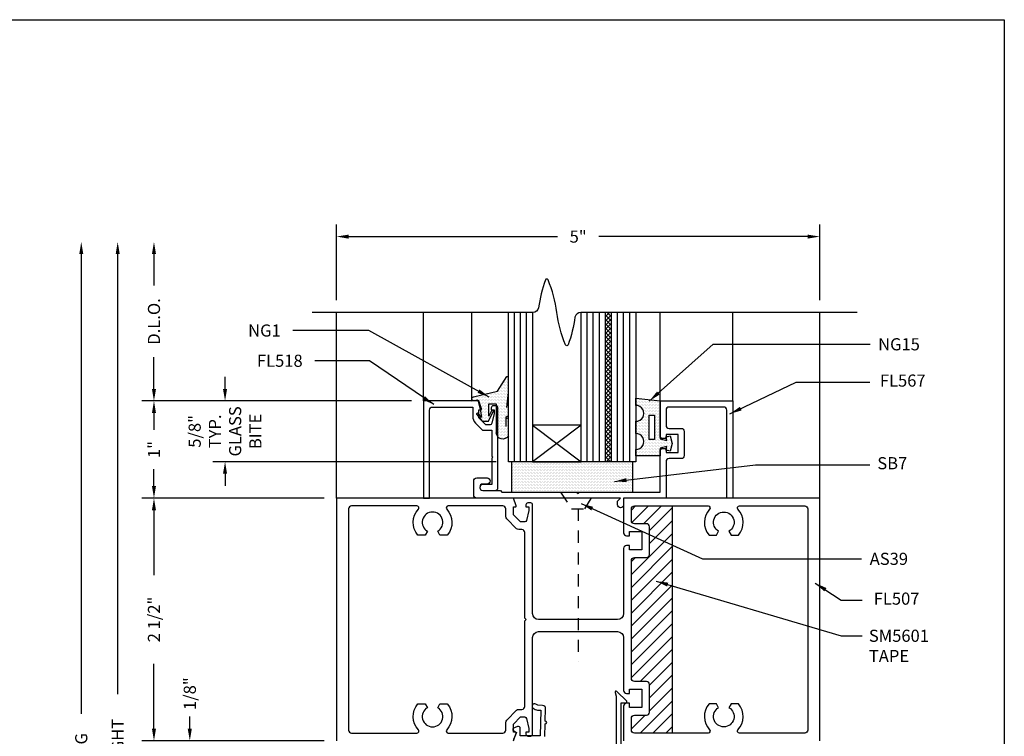
# Model space of a CAD drawing. Units: inches. Extents: x -191 to 230, y -127 to 9328.
# Drawn here: x -98 to -87, y -103 to -95 of the extents above; entities that cross this region are included whole.
import ezdxf
from ezdxf.enums import TextEntityAlignment as Align

# ---------------------------------------------------------------- set-up
doc = ezdxf.new("R2010")
doc.units = ezdxf.units.IN
doc.header["$MEASUREMENT"] = 0
doc.linetypes.add('HIDDEN2', pattern=[0.1875, 0.125, -0.0625])
doc.layers.add('14274', color=150, linetype='Continuous', plot=False)
doc.layers.add('Genl-View-Nplt', color=121, linetype='Continuous', plot=False)
for name, color, linetype in [('Anno-Brln', 132, 'Continuous'), ('Anno-Dims', 230, 'Continuous'), ('Anno-Note', 2, 'Continuous'), ('Objt-Hidd', 2, 'HIDDEN2'), ('Objt-Outl-Thck', 5, 'Continuous'), ('Objt-Outl-Thin', 3, 'Continuous'), ('Objt-Outl-Xthn', 1, 'Continuous'), ('Objt-Sect-Htch', 12, 'Continuous'), ('SHAPE', 3, 'Continuous')]:
    doc.layers.add(name, color=color, linetype=linetype)
doc.styles.add('RomanS', font='romans.shx')
doc.dimstyles.new('Coral AP - Architect', dxfattribs={"dimtxt": 0.0625, "dimasz": 0.0625, "dimexe": 0.0625, "dimexo": 0.0625, "dimgap": 0.0625, "dimtad": 0, "dimdec": 4, "dimzin": 3, "dimdsep": 46, "dimlunit": 4, "dimtxsty": 'RomanS', "dimcen": 0, "dimclrd": 256, "dimclre": 256, "dimclrt": 2, "dimadec": 3, "dimazin": 3, "dimtfac": 1, "dimtdec": 4, "dimtix": 1, "dimtofl": 0, "dimtmove": 1, "dimatfit": 0, "dimfxl": 0, "dimfrac": 2, "dimtolj": 1, "dimtzin": 0, "dimlwd": -1, "dimlwe": -1, "dimarcsym": 0})
doc.dimstyles.new('Coral AP - Engineer', dxfattribs={"dimtxt": 0.0625, "dimasz": 0.0625, "dimexe": 0.0625, "dimexo": 0.0625, "dimgap": 0.0625, "dimtad": 0, "dimtih": 1, "dimtoh": 1, "dimdec": 3, "dimzin": 9, "dimdsep": 46, "dimtxsty": 'RomanS', "dimcen": 0, "dimclrd": 256, "dimclre": 256, "dimclrt": 2, "dimadec": 3, "dimazin": 3, "dimtfac": 1, "dimtdec": 3, "dimtix": 1, "dimtofl": 0, "dimtmove": 1, "dimatfit": 0, "dimfxl": 0, "dimtolj": 1, "dimtzin": 0, "dimlwd": -1, "dimlwe": -1, "dimarcsym": 0})

# ---------------------------------------------------------------- blocks, each defined once
blk = doc.blocks.new('*D568')
at = {"layer": 'Anno-Dims', "transparency": 16777216}
for p, q in [((-96.551, -97.723), (-96.551, -102.255)), ((-96.551, -108.924), (-96.551, -104.392))]:
    blk.add_line(p, q, dxfattribs=at)
for points in [[(-96.571, -97.723), (-96.53, -97.723), (-96.551, -97.598)], [(-96.571, -108.924), (-96.53, -108.924), (-96.551, -109.049)]]:
    blk.add_solid(points, dxfattribs=at)
at = {"layer": 'Defpoints', "color": 0, "transparency": 16777216}
for p in [(-96.551, -97.598), (-96.551, -97.598), (-94.268, -109.049)]:
    blk.add_point(p, dxfattribs=at)
at = {"layer": 'Anno-Dims', "color": 2, "transparency": 16777216, "insert": (-96.551, -103.323), "char_height": 0.125, "attachment_point": 5, "rotation": 90, "style": 'RomanS'}
blk.add_mtext('\\A1;MAX. FRAME HEIGHT', dxfattribs=at)
blk = doc.blocks.new('*D571')
at = {"layer": 'Anno-Dims', "transparency": 16777216}
for p, q in [((-94.423, -100.237), (-96.302, -100.237)), ((-96.177, -100.362), (-96.177, -101.029)), ((-96.177, -102.612), (-96.177, -101.945)), ((-94.423, -102.737), (-96.302, -102.737))]:
    blk.add_line(p, q, dxfattribs=at)
for points in [[(-96.198, -100.362), (-96.156, -100.362), (-96.177, -100.237)], [(-96.198, -102.612), (-96.156, -102.612), (-96.177, -102.737)]]:
    blk.add_solid(points, dxfattribs=at)
at = {"layer": 'Defpoints', "color": 0, "transparency": 16777216}
for p in [(-96.177, -100.237), (-94.298, -100.237), (-94.298, -102.737)]:
    blk.add_point(p, dxfattribs=at)
at = {"layer": 'Anno-Dims', "color": 2, "transparency": 16777216, "insert": (-96.177, -101.487), "char_height": 0.125, "attachment_point": 5, "rotation": 90, "style": 'RomanS'}
blk.add_mtext('\\A1;2 1/2"', dxfattribs=at)
blk = doc.blocks.new('*D572')
at = {"layer": 'Anno-Dims', "transparency": 16777216}
for p, q in [((-96.926, -97.723), (-96.926, -102.457)), ((-96.926, -108.924), (-96.926, -104.19))]:
    blk.add_line(p, q, dxfattribs=at)
for points in [[(-96.946, -97.723), (-96.905, -97.723), (-96.926, -97.598)], [(-96.946, -108.924), (-96.905, -108.924), (-96.926, -109.049)]]:
    blk.add_solid(points, dxfattribs=at)
at = {"layer": 'Defpoints', "color": 0, "transparency": 16777216}
for p in [(-96.926, -97.598), (-96.926, -97.598), (-94.268, -109.049)]:
    blk.add_point(p, dxfattribs=at)
at = {"layer": 'Anno-Dims', "color": 2, "transparency": 16777216, "insert": (-96.926, -103.323), "char_height": 0.125, "attachment_point": 5, "rotation": 90, "style": 'RomanS'}
blk.add_mtext('\\A1;FRAME OPENING', dxfattribs=at)
blk = doc.blocks.new('*D573')
at = {"layer": 'Anno-Dims', "transparency": 16777216}
for p, q in [((-95.808, -102.612), (-95.808, -102.487)), ((-94.423, -102.737), (-95.933, -102.737)), ((-94.298, -102.884), (-95.933, -102.884)), ((-95.808, -103.009), (-95.808, -103.134))]:
    blk.add_line(p, q, dxfattribs=at)
for points in [[(-95.829, -102.612), (-95.787, -102.612), (-95.808, -102.737)], [(-95.829, -103.009), (-95.787, -103.009), (-95.808, -102.884)]]:
    blk.add_solid(points, dxfattribs=at)
at = {"layer": 'Defpoints', "color": 0, "transparency": 16777216}
for p in [(-95.808, -102.737), (-94.298, -102.737), (-94.173, -102.884)]:
    blk.add_point(p, dxfattribs=at)
at = {"layer": 'Anno-Dims', "color": 2, "transparency": 16777216, "insert": (-95.808, -102.251), "char_height": 0.125, "attachment_point": 5, "rotation": 90, "style": 'RomanS'}
blk.add_mtext('\\A1;1/8"', dxfattribs=at)
blk = doc.blocks.new('*D685')
at = {"layer": 'Anno-Dims', "transparency": 16777216}
for p, q in [((-96.177, -97.723), (-96.177, -98.048)), ((-96.177, -99.112), (-96.177, -98.787)), ((-93.526, -99.237), (-96.302, -99.237))]:
    blk.add_line(p, q, dxfattribs=at)
for points in [[(-96.198, -97.723), (-96.156, -97.723), (-96.177, -97.598)], [(-96.198, -99.112), (-96.156, -99.112), (-96.177, -99.237)]]:
    blk.add_solid(points, dxfattribs=at)
at = {"layer": 'Defpoints', "color": 0, "transparency": 16777216}
for p in [(-96.177, -97.598), (-94.805, -97.598), (-93.401, -99.237)]:
    blk.add_point(p, dxfattribs=at)
at = {"layer": 'Anno-Dims', "color": 2, "transparency": 16777216, "insert": (-96.177, -98.418), "char_height": 0.125, "attachment_point": 5, "rotation": 90, "style": 'RomanS'}
blk.add_mtext('\\A1;D.L.O.', dxfattribs=at)
blk = doc.blocks.new('*D762')
at = {"layer": 'Anno-Dims', "transparency": 16777216}
for p, q in [((-93.526, -99.237), (-96.302, -99.237)), ((-96.177, -99.362), (-96.177, -99.535)), ((-96.177, -100.112), (-96.177, -99.939)), ((-94.423, -100.237), (-96.302, -100.237))]:
    blk.add_line(p, q, dxfattribs=at)
for points in [[(-96.198, -99.362), (-96.156, -99.362), (-96.177, -99.237)], [(-96.198, -100.112), (-96.156, -100.112), (-96.177, -100.237)]]:
    blk.add_solid(points, dxfattribs=at)
at = {"layer": 'Defpoints', "color": 0, "transparency": 16777216}
for p in [(-96.177, -99.237), (-93.401, -99.237), (-94.298, -100.237)]:
    blk.add_point(p, dxfattribs=at)
at = {"layer": 'Anno-Dims', "color": 2, "transparency": 16777216, "insert": (-96.177, -99.737), "char_height": 0.125, "attachment_point": 5, "rotation": 90, "style": 'RomanS'}
blk.add_mtext('\\A1;1"', dxfattribs=at)
blk = doc.blocks.new('*D763')
at = {"layer": 'Anno-Dims', "transparency": 16777216}
for p, q in [((-94.298, -98.2), (-94.298, -97.419)), ((-89.318, -98.2), (-89.318, -97.419)), ((-94.173, -97.544), (-92.019, -97.544)), ((-89.443, -97.544), (-91.596, -97.544))]:
    blk.add_line(p, q, dxfattribs=at)
for points in [[(-94.173, -97.524), (-94.173, -97.565), (-94.298, -97.544)], [(-89.443, -97.524), (-89.443, -97.565), (-89.318, -97.544)]]:
    blk.add_solid(points, dxfattribs=at)
at = {"layer": 'Defpoints', "color": 0, "transparency": 16777216}
for p in [(-89.318, -97.544), (-94.298, -98.325), (-89.318, -98.325)]:
    blk.add_point(p, dxfattribs=at)
at = {"layer": 'Anno-Dims', "color": 2, "transparency": 16777216, "insert": (-91.808, -97.544), "char_height": 0.125, "attachment_point": 5, "style": 'RomanS'}
blk.add_mtext('\\A1;5"', dxfattribs=at)
blk = doc.blocks.new('*D686')
at = {"layer": 'Anno-Dims', "transparency": 16777216}
for p, q in [((-95.445, -99.112), (-95.445, -98.987)), ((-93.526, -99.237), (-95.57, -99.237)), ((-92.652, -99.862), (-95.57, -99.862)), ((-95.445, -99.987), (-95.445, -100.112))]:
    blk.add_line(p, q, dxfattribs=at)
for points in [[(-95.466, -99.112), (-95.424, -99.112), (-95.445, -99.237)], [(-95.466, -99.987), (-95.424, -99.987), (-95.445, -99.862)]]:
    blk.add_solid(points, dxfattribs=at)
at = {"layer": 'Defpoints', "color": 0, "transparency": 16777216}
for p in [(-93.401, -99.237), (-95.445, -99.862), (-92.527, -99.862)]:
    blk.add_point(p, dxfattribs=at)
at = {"layer": 'Anno-Dims', "color": 2, "transparency": 16777216, "insert": (-95.445, -99.55), "char_height": 0.125, "attachment_point": 5, "rotation": 90, "style": 'RomanS'}
blk.add_mtext('\\A1;5/8"\\PTYP.\\PGLASS\\PBITE', dxfattribs=at)
blk = doc.blocks.new('NG1-FL550')
at = {"layer": 'Objt-Outl-Xthn'}
h = blk.add_hatch(dxfattribs=at)
h.set_pattern_fill('DOTS', color=256, scale=0.25)
h.paths.add_polyline_path([(21.419, 44.363, 0.752076), (21.294, 44.333), (21.294, 44.033), (21.218, 44.033), (21.218, 44.162), (21.25, 44.099, 0.935275), (21.267, 44.108), (21.215, 44.214), (21.148, 44.214), (21.095, 44.143, 1.000005), (21.112, 44.133), (21.143, 44.175), (21.128, 44.085), (21.104, 43.993), (21.043, 44.005), (21.043, 43.982, 0.375726), (21.061, 43.962), (21.307, 43.904), (21.403, 43.753, 0.354458), (21.419, 43.758), (21.419, 43.885, -0.000032), (21.419, 43.918), (21.409, 44.016, 0.522981), (21.419, 44.021), (21.419, 44.159, -0.069409), (21.397, 44.169), (21.397, 44.186, 0.767074), (21.419, 44.19)])
at = {"layer": 'Objt-Outl-Thin'}
for p, q in [((21.294, 44.033), (21.294, 44.333)), ((21.419, 44.363), (21.419, 44.192)), ((21.397, 44.268), (21.397, 44.169)), ((21.095, 44.143), (21.148, 44.214)), ((21.143, 44.175), (21.112, 44.133)), ((21.128, 44.085), (21.143, 44.175)), ((21.148, 44.214), (21.215, 44.214)), ((21.215, 44.214), (21.267, 44.108)), ((21.25, 44.099), (21.218, 44.162)), ((21.218, 44.162), (21.218, 44.033)), ((21.419, 44.159), (21.419, 44.021)), ((21.104, 43.993), (21.128, 44.085)), ((21.218, 44.033), (21.294, 44.033)), ((21.404, 44.071), (21.419, 43.918)), ((21.043, 43.982), (21.043, 44.005)), ((21.043, 44.005), (21.104, 43.993)), ((21.061, 43.962), (21.307, 43.904)), ((21.419, 43.918), (21.419, 43.885)), ((21.307, 43.904), (21.403, 43.753)), ((21.419, 43.885), (21.419, 43.758))]:
    blk.add_line(p, q, dxfattribs=at)
for centre, radius, start, end in [((21.361, 44.33), 0.0668, 29.2938, 177.0777), ((21.103, 44.138), 0.01, 149.8262, 329.8268), ((21.407, 44.191), 0.0118, 205.3363, 4.7001), ((21.443, 44.244), 0.0887, 238.4155, 254.2973), ((21.258, 44.104), 0.01, 210.282, 22.6199), ((21.413, 44.022), 0.00678, 242.5947, 353.0295), ((21.063, 43.982), 0.02, 180, 262.37), ((21.408, 43.765), 0.0134, 247.4384, 325.5075)]:
    blk.add_arc(centre, radius, start, end, dxfattribs=at)
blk = doc.blocks.new('*U425')
blk.add_lwpolyline([(1.5477, 0), (0.1241, 0, -0.345506), (0.0937, 0.0239, 0.054765), (0.0583, 0.167, 0.683826), (0.0448, 0.1673, 0.065943), (0, 0, -0.065943), (-0.0448, -0.1673, -0.683826), (-0.0583, -0.167, -0.054765), (-0.0937, -0.0239, 0.345506), (-0.1241, 0), (-1.2599, 0)], format="xyb")
blk = doc.blocks.new('AS39-ALT')
at = {"layer": 'Objt-Hidd'}
for p, q in [((107.678, 17.161), (107.678, 18.739)), ((107.498, 16.989), (107.61, 17.161)), ((107.61, 17.161), (107.746, 17.161)), ((107.746, 17.161), (107.858, 16.989)), ((107.498, 16.989), (107.858, 16.989))]:
    blk.add_line(p, q, dxfattribs=at)

msp = doc.modelspace()

# ---------------------------------------------------------------- hatches: boundary and pattern name
at = {"layer": 'Objt-Sect-Htch'}
h = msp.add_hatch(dxfattribs=at)
h.set_pattern_fill('ANSI37', color=256, scale=0.25, style=0)
h.set_pattern_definition([(45, (-199.486575, -116.74461), (-0.022097087, 0.022097087), []), (135, (-199.486575, -116.74461), (-0.022097087, -0.022097087), [])])
h.paths.add_polyline_path([(-91.464696, -98.325467), (-91.526696, -98.325467), (-91.526696, -99.299951), (-91.464696, -99.299951)])
h.paths.add_polyline_path([(-91.464696, -99.299951), (-91.526696, -99.299951), (-91.526696, -99.862451), (-91.464696, -99.862451)])
h = msp.add_hatch(dxfattribs=at)
h.set_pattern_fill('DOTS', color=256, scale=0.25, style=0)
h.set_pattern_definition([(0, (-127.241959, -104.722466), (0.0078125, 0.015625), [0, -0.015625])])
edge = h.paths.add_edge_path()
edge.add_line((-91.214698, -99.571632), (-91.214697, -99.446243))
edge.add_arc((-91.212391, -99.364543), 0.081733, 268.383313, 451.616687)
edge.add_line((-91.214697, -99.282842), (-91.214698, -99.208446))
edge.add_line((-91.214698, -99.208446), (-90.964697, -99.236946))
edge.add_line((-90.964697, -99.236946), (-90.964696, -99.625946))
edge.add_line((-90.964696, -99.625946), (-90.895003, -99.643946))
edge.add_line((-90.895003, -99.643946), (-90.904984, -99.606696))
edge.add_line((-90.904984, -99.606696), (-90.861132, -99.594946))
edge.add_line((-90.861132, -99.594946), (-90.839696, -99.674946))
edge.add_line((-90.839696, -99.674946), (-90.861132, -99.754946))
edge.add_line((-90.861132, -99.754946), (-90.904984, -99.743196))
edge.add_line((-90.904984, -99.743196), (-90.895003, -99.705946))
edge.add_line((-90.895003, -99.705946), (-90.964696, -99.723946))
edge.add_line((-90.964696, -99.723946), (-90.964696, -99.802946))
edge.add_line((-90.964696, -99.802946), (-91.214697, -99.802946))
edge.add_line((-91.214697, -99.802946), (-91.214698, -99.735))
edge.add_arc((-91.212375, -99.653316), 0.081717, 268.371187, 451.628813)
h.paths.add_polyline_path([(-91.022199, -99.382437), (-91.022199, -99.632437), (-91.0747, -99.632437), (-91.0747, -99.382437)], flags=16)
h = msp.add_hatch(dxfattribs=at)
h.set_pattern_fill('DOTS', color=256, scale=0.25, angle=179.9997609, style=0)
h.set_pattern_definition([(179.999761, (-230.034677, -165.345798), (-0.0078125652, -0.0156249674), [0, -0.015625])])
h.paths.add_polyline_path([(-92.49408, -100.174951), (-91.24408, -100.174951), (-91.24408, -99.862451), (-92.49408, -99.862451)])
h = msp.add_hatch(dxfattribs=at)
h.set_pattern_fill('ANSI31', color=256, scale=0.75, style=0)
h.set_pattern_definition([(45, (-110.80038, -115.7911), (-0.06629126, 0.06629126), [])])
h.paths.add_polyline_path([(-90.839738, -100.316906), (-91.228701, -100.316906, 0.414213562), (-91.259701, -100.347906), (-91.259701, -100.469906, 0.414213562), (-91.228701, -100.500906), (-91.103701, -100.500906, -0.414213562), (-91.072701, -100.531906), (-91.072701, -100.817906, -0.414213562), (-91.103701, -100.848906), (-91.228701, -100.848906, 0.414213562), (-91.259701, -100.879906), (-91.259701, -101.471906), (-91.274701, -101.486906), (-91.259701, -101.501906), (-91.259701, -102.093906, 0.414213562), (-91.228701, -102.124906), (-91.103701, -102.124906, -0.414213562), (-91.072701, -102.155906), (-91.072701, -102.441906, -0.414213562), (-91.103701, -102.472906), (-91.228701, -102.472906, 0.414213562), (-91.259701, -102.503906), (-91.259701, -102.625906, 0.414213562), (-91.228701, -102.656906), (-90.839738, -102.656906)])

# ---------------------------------------------------------------- linework, layer by layer
at = {"layer": '14274'}
msp.add_lwpolyline([(-91.214698, -99.571632), (-91.214697, -99.446243, 1.02862222), (-91.214697, -99.282842), (-91.214698, -99.208446), (-90.964697, -99.236946), (-90.964697, -99.236946), (-90.964697, -99.236946), (-90.964696, -99.625946), (-90.895003, -99.643946), (-90.904984, -99.606696), (-90.861132, -99.594946), (-90.839696, -99.674946), (-90.861132, -99.754946), (-90.904984, -99.743196), (-90.895003, -99.705946), (-90.964696, -99.723946), (-90.964696, -99.802946), (-91.214697, -99.802946), (-91.214698, -99.735, 1.028840027)], format="xyb", close=True, dxfattribs=at)
msp.add_lwpolyline([(-91.022199, -99.382437), (-91.022199, -99.632437), (-91.0747, -99.632437), (-91.0747, -99.382437)], close=True, dxfattribs=at)
at = {"layer": 'Genl-View-Nplt'}
msp.add_lwpolyline([(-87.418361, -95.310589), (-87.418361, -127.42308), (-107.701805, -127.42308), (-107.701805, -95.310589)], close=True, dxfattribs=at)
at = {"layer": 'Objt-Outl-Thck'}
for points in [[(-92.696196, -99.826946), (-92.696196, -100.096946), (-92.790196, -100.096946, 1), (-92.790196, -100.158946), (-92.665196, -100.158946, 0.414213562), (-92.634196, -100.127946), (-92.634196, -99.306946, 0.414213562), (-92.654196, -99.286946), (-92.683196, -99.286946, 0.414213562), (-92.703196, -99.306946), (-92.703196, -99.326946), (-92.674196, -99.326946), (-92.674196, -99.364946), (-92.695911, -99.467105, -0.354118573), (-92.715474, -99.482946), (-92.758196, -99.482946), (-92.832196, -99.408946), (-92.832196, -99.326946), (-92.811196, -99.326946, 0.519390546), (-92.803669, -99.316238), (-92.832196, -99.236946), (-93.401196, -99.236946), (-93.401196, -100.236946), (-93.339196, -100.236946), (-93.339196, -99.329946, -0.414213562), (-93.308196, -99.298946), (-92.894196, -99.298946), (-92.894196, -99.393206, 0.198912367), (-92.864907, -99.463917), (-92.791878, -99.536946), (-92.696196, -99.536946), (-92.696196, -99.806946), (-92.686196, -99.816946)], [(-91.793201, -100.174951), (-90.964696, -100.174951), (-90.964696, -99.756146, -0.414213562), (-90.933496, -99.724946), (-90.902696, -99.724946), (-90.902696, -99.768946), (-90.777696, -99.768946), (-90.777696, -99.580946), (-90.902696, -99.580946), (-90.902696, -99.624946), (-90.933696, -99.624946, -0.414190068), (-90.964697, -99.593946), (-90.964697, -99.236946), (-90.214697, -99.236946), (-90.214697, -100.236946), (-90.276697, -100.236946), (-90.276697, -99.330946, 0.414213562), (-90.308697, -99.298946), (-90.871696, -99.298946, 0.414213562), (-90.902696, -99.329946), (-90.902696, -99.487946, 0.414213562), (-90.871696, -99.518946), (-90.746696, -99.518946, -0.414213562), (-90.715696, -99.549946), (-90.715696, -99.799946, -0.414213562), (-90.746696, -99.830946), (-90.871696, -99.830946, 0.414213562), (-90.902696, -99.861946), (-90.902696, -100.236946), (-91.339714, -100.236946), (-91.339714, -100.305946, -1), (-91.401714, -100.305946), (-91.401714, -100.267946), (-91.370714, -100.236946), (-92.852196, -100.236946, -0.414213562), (-92.883196, -100.205946), (-92.883196, -100.060946, -0.414213562), (-92.852196, -100.029946), (-92.745196, -100.029946, -0.414213562), (-92.714196, -100.060946, -0.414213562), (-92.745196, -100.091946), (-92.790196, -100.091946, 0.414213562), (-92.821196, -100.122946), (-92.821196, -100.122946, 0.382239203), (-92.790196, -100.158946), (-92.609196, -100.158946), (-92.593192, -100.174951), (-91.823201, -100.174951), (-91.808201, -100.189951)], [(-92.356701, -101.471946), (-92.356701, -100.591946, 0.414213562), (-92.387701, -100.560946), (-92.420169, -100.560946, -0.198912367), (-92.442089, -100.551867), (-92.543621, -100.450335, -0.198912367), (-92.552701, -100.428414), (-92.552701, -100.347946, 0.414213562), (-92.583701, -100.316946), (-93.146767, -100.316946, 0.655540677), (-93.161398, -100.350583, -0.383391198), (-93.156576, -100.617946), (-93.232069, -100.617946), (-93.254702, -100.578745, 3.732050808), (-93.360702, -100.578745), (-93.383335, -100.617946), (-93.458828, -100.617946, -0.383391198), (-93.454006, -100.350583, 0.655540677), (-93.468637, -100.316946), (-94.141702, -100.316946, 0.414213562), (-94.172702, -100.347946), (-94.172702, -102.625946, 0.414213562), (-94.141702, -102.656946), (-93.468637, -102.656946, 0.655540677), (-93.454006, -102.62331, -0.383391198), (-93.458828, -102.355946), (-93.383335, -102.355946), (-93.360702, -102.395148, 3.732050808), (-93.254702, -102.395148), (-93.232069, -102.355946), (-93.156576, -102.355946, -0.383391198), (-93.161398, -102.62331, 0.655540677), (-93.146767, -102.656946), (-92.583701, -102.656946, 0.414213562), (-92.552701, -102.625946), (-92.552701, -102.545478, -0.198912367), (-92.543621, -102.523558), (-92.442089, -102.422026, -0.198912367), (-92.420169, -102.412946), (-92.387701, -102.412946, 0.414213562), (-92.356701, -102.381946), (-92.356701, -101.501946), (-92.341701, -101.486946)], [(-90.161398, -100.350583, -0.655540677), (-90.146767, -100.316946), (-89.473702, -100.316946, -0.414213562), (-89.442702, -100.347946), (-89.442702, -102.625946, -0.414213562), (-89.473702, -102.656946), (-90.146767, -102.656946, -0.655540677), (-90.161398, -102.62331, 0.383391198), (-90.156576, -102.355946), (-90.232069, -102.355946), (-90.254702, -102.395148, -3.732050808), (-90.360702, -102.395148), (-90.383335, -102.355946), (-90.458828, -102.355946, 0.383391198), (-90.454006, -102.62331, -0.655540677), (-90.468637, -102.656946), (-91.228701, -102.656946, -0.414213562), (-91.259701, -102.625946), (-91.259701, -102.503946, -0.414213562), (-91.228701, -102.472946), (-91.103701, -102.472946, 0.414213562), (-91.072701, -102.441946), (-91.072701, -102.155946, 0.414213562), (-91.103701, -102.124946), (-91.228701, -102.124946, -0.414213562), (-91.259701, -102.093946), (-91.259701, -100.879946, -0.414213562), (-91.228701, -100.848946), (-91.103701, -100.848946, 0.414213562), (-91.072701, -100.817946), (-91.072701, -100.531946, 0.414213562), (-91.103701, -100.500946), (-91.228701, -100.500946, -0.414213562), (-91.259701, -100.469946), (-91.259701, -100.347946, -0.414213562), (-91.228701, -100.316946), (-90.468637, -100.316946, -0.655540677), (-90.454006, -100.350583, 0.383391198), (-90.458828, -100.617946), (-90.383335, -100.617946), (-90.360702, -100.578745, -3.732050808), (-90.254702, -100.578745), (-90.232069, -100.617946), (-90.156576, -100.617946, 0.383391198)]]:
    msp.add_lwpolyline(points, format="xyb", close=True, dxfattribs=at)
for points in [[(-89.317702, -102.736946), (-89.317702, -100.236946), (-91.339702, -100.236946), (-91.339702, -100.593946, 0.414190068), (-91.308701, -100.624946), (-91.277701, -100.624946), (-91.277701, -100.580946), (-91.152701, -100.580946), (-91.152701, -100.768946), (-91.277701, -100.768946), (-91.277701, -100.724946), (-91.308501, -100.724946, 0.414213562), (-91.339701, -100.756146), (-91.339701, -101.424946, -0.414213562), (-91.401701, -101.486946), (-92.214701, -101.486946, -0.414213562), (-92.276701, -101.424946), (-92.276701, -100.306946, 0.414213562), (-92.296701, -100.286946), (-92.325701, -100.286946, 0.414213562), (-92.345701, -100.306946), (-92.345701, -100.326946), (-92.316701, -100.326946), (-92.316701, -100.364946), (-92.338415, -100.467105, -0.354118573), (-92.357978, -100.482946), (-92.400701, -100.482946), (-92.474701, -100.408946), (-92.474701, -100.326946), (-92.453701, -100.326946, 0.517616437), (-92.446158, -100.31628), (-92.474701, -100.236946), (-94.297702, -100.236946), (-94.297702, -102.736946)], [(-92.474701, -102.736946), (-92.446158, -102.657613, 0.517616437), (-92.453701, -102.646946), (-92.474701, -102.646946), (-92.474701, -102.564946), (-92.400701, -102.490946), (-92.357978, -102.490946, -0.354118573), (-92.338415, -102.506788), (-92.316701, -102.608946), (-92.316701, -102.646946), (-92.345701, -102.646946), (-92.345701, -102.666946, 0.414213562), (-92.325701, -102.686946), (-92.296701, -102.686946, 0.414213562), (-92.276701, -102.666946), (-92.276701, -101.673946, -0.414213562), (-92.214701, -101.611946), (-91.401701, -101.611946, -0.414213562), (-91.339701, -101.673946), (-91.339701, -102.217746, 0.414213562), (-91.308501, -102.248946), (-91.277701, -102.248946), (-91.277701, -102.204946), (-91.152701, -102.204946), (-91.152701, -102.392946), (-91.277701, -102.392946), (-91.277701, -102.348946), (-91.308701, -102.348946, 0.414190068), (-91.339702, -102.379946), (-91.339702, -102.736946)]]:
    msp.add_lwpolyline(points, format="xyb", dxfattribs=at)
at = {"layer": 'Objt-Outl-Thin'}
for p, q in [((-91.526696, -99.862451), (-91.526696, -98.324739)), ((-91.526696, -99.862451), (-91.526696, -98.324739)), ((-91.464696, -99.862451), (-91.464696, -98.32474)), ((-91.464696, -99.862451), (-91.464696, -98.32474))]:
    msp.add_line(p, q, dxfattribs=at)
for points in [[(-92.276696, -98.324739), (-92.276696, -99.862451), (-92.526696, -99.862451), (-92.526696, -98.32474)], [(-91.214696, -98.32474), (-91.214696, -99.862451), (-91.776696, -99.862451), (-91.776696, -98.324739)], [(-92.276696, -98.387745), (-92.276696, -99.862451), (-92.526696, -99.862451), (-92.526696, -98.387745)], [(-91.214696, -98.387743), (-91.214696, -99.862451), (-91.776696, -99.862451), (-91.776696, -98.387743)]]:
    msp.add_lwpolyline(points, dxfattribs=at)
for points in [[(-92.276696, -99.862451), (-91.776696, -99.862451), (-91.776696, -99.487451), (-92.276696, -99.487451)], [(-92.49408, -100.174951), (-91.24408, -100.174951), (-91.24408, -99.862451), (-92.49408, -99.862451)]]:
    msp.add_lwpolyline(points, close=True, dxfattribs=at)
at = {"layer": 'Objt-Outl-Xthn', "color": 9}
for p, q in [((-94.297702, -100.236946), (-94.297698, -98.324743)), ((-93.401196, -99.236946), (-93.4012, -98.324743)), ((-92.902695, -99.236931), (-92.902699, -98.324728)), ((-90.964696, -99.236946), (-90.9647, -98.324743)), ((-90.214697, -99.236946), (-90.214701, -98.324743)), ((-89.317702, -100.236946), (-89.317705, -98.324743))]:
    msp.add_line(p, q, dxfattribs=at)
at = {"layer": 'Objt-Outl-Xthn'}
for p, q in [((-92.464196, -99.862451), (-92.464196, -98.32474)), ((-92.464196, -99.862451), (-92.464196, -98.32474)), ((-92.401696, -99.862451), (-92.401696, -98.32474)), ((-92.401696, -99.862451), (-92.401696, -98.32474)), ((-92.339196, -99.862451), (-92.339196, -98.324739)), ((-92.339196, -99.862451), (-92.339196, -98.324739)), ((-91.714196, -99.862451), (-91.714196, -98.324739)), ((-91.714196, -99.862451), (-91.714196, -98.324739)), ((-91.651696, -99.862451), (-91.651696, -98.324739)), ((-91.651696, -99.862451), (-91.651696, -98.324739)), ((-91.589196, -99.862451), (-91.589196, -98.324739)), ((-91.589196, -99.862451), (-91.589196, -98.324739)), ((-91.402196, -99.862451), (-91.402196, -98.32474)), ((-91.402196, -99.862451), (-91.402196, -98.32474)), ((-91.339696, -99.862451), (-91.339696, -98.32474)), ((-91.339696, -99.862451), (-91.339696, -98.32474)), ((-91.277196, -99.862451), (-91.277196, -98.32474)), ((-91.277196, -99.862451), (-91.277196, -98.32474)), ((-92.276696, -99.487451), (-91.776696, -99.862451)), ((-91.776696, -99.487451), (-92.276696, -99.862451))]:
    msp.add_line(p, q, dxfattribs=at)
at = {"layer": 'Objt-Sect-Htch'}
msp.add_lwpolyline([(-90.839738, -100.316906), (-90.839738, -102.656906), (-90.839738, -102.656906), (-90.839738, -102.656906)], dxfattribs=at)
at = {"layer": 'SHAPE'}
for points in [[(-91.365487, -102.770076), (-91.365487, -102.347031), (-91.305377, -102.347031), (-91.305377, -102.32703), (-91.41045, -102.229006, 0.848075134), (-91.42793, -102.23816), (-91.427932, -102.238159), (-91.415486, -102.275928), (-91.415486, -102.794837, 0.493144474)], [(-92.15067, -102.691503), (-92.147318, -102.562623, 1), (-92.146538, -102.532633), (-92.143186, -102.403753, 0.412829892), (-92.173373, -102.372104), (-92.223962, -102.370787), (-92.24474, -102.35806, 0.995205707), (-92.270651, -102.400821), (-92.270652, -102.400822), (-92.260132, -102.407267), (-92.260129, -102.407266, 0.132672665), (-92.213096, -102.421087), (-92.193666, -102.421592), (-92.200562, -102.686729), (-92.404278, -102.686718), (-92.404278, -102.608916, 0.520688295), (-92.431126, -102.590125), (-92.480578, -102.608323), (-92.480582, -102.62833), (-92.441818, -102.649386), (-92.472233, -102.723043, 0.53771196)]]:
    msp.add_lwpolyline(points, format="xyb", dxfattribs=at)

# ---------------------------------------------------------------- block references
at = {"xscale": -1, "rotation": 180}
for name, p in [('NG1-FL550', (-113.945948, -55.232015)), ('AS39-ALT', (-199.486575, -83.185814))]:
    msp.add_blockref(name, p, dxfattribs=at)
at = {"layer": 'Anno-Brln', "xscale": -2, "yscale": 2, "zscale": 2, "rotation": 180}
msp.add_blockref('*U425', (-92.027843, -98.324739), dxfattribs=at)

# ---------------------------------------------------------------- texts
at = {"layer": 'Anno-Note', "linetype": 'ByBlock', "style": 'RomanS'}
for s, p in [('FL567', (-88.464579, -99.042952)), ('SB7', (-88.57245, -99.894068))]:
    msp.add_text(s, height=0.125, rotation=359.9998058, dxfattribs=at).set_placement(p, align=Align.MIDDLE)
msp.add_text('FL507', height=0.125, dxfattribs=at).set_placement((-88.527671, -101.288319), align=Align.MIDDLE)
at = {"layer": 'Anno-Note', "insert": (-88.503012, -98.590525), "char_height": 0.125, "width": 0.52976233, "attachment_point": 2, "rotation": 359.9998058, "style": 'RomanS'}
msp.add_mtext('NG15', dxfattribs=at)
at = {"layer": 'Anno-Note', "char_height": 0.125, "attachment_point": 1, "style": 'RomanS'}
for s, insert, width in [('AS39\\P ', (-88.804671, -100.800093), 0.54638812), ('SM5601\\PTAPE', (-88.813385, -101.592326), 0.52380952)]:
    msp.add_mtext(s, dxfattribs=dict(at, insert=insert, width=width))

# ---------------------------------------------------------------- dimensions: what is measured, and where the dimension line sits
at = {"layer": 'Anno-Dims'}
dim = msp.add_linear_dim(base=(-89.317705, -97.544416), p1=(-94.297698, -98.324743), p2=(-89.317705, -98.324734), dimstyle='Coral AP - Architect', override={"dimscale": 2}, dxfattribs=at)
dim.commit()
dim.dimension.update_dxf_attribs({"geometry": '*D763', "text_midpoint": (-91.807702, -97.544416)})
for base, p1, p2, text, override, picture, middle in [((-96.925501, -97.598139), (-94.267693, -109.048797), (-96.925501, -97.598139), 'FRAME OPENING', {"dimscale": 2, "dimse1": 1}, '*D572', (-96.925501, -103.323468)), ((-96.550501, -97.598139), (-94.267693, -109.048797), (-96.550501, -97.598139), 'MAX. FRAME HEIGHT', {"dimscale": 2, "dimse1": 1}, '*D568', (-96.550501, -103.323468)), ((-96.176755, -97.598139), (-93.401196, -99.236946), (-94.804754, -97.598139), 'D.L.O.', {"dimscale": 2, "dimse2": 1}, '*D685', (-96.176755, -98.417543)), ((-95.444875, -99.862451), (-93.401196, -99.236946), (-92.526696, -99.862451), '<>\\PTYP.\\PGLASS\\PBITE', {"dimscale": 2}, '*D686', (-95.444875, -99.549699))]:
    dim = msp.add_linear_dim(base=base, p1=p1, p2=p2, angle=90, text=text, dimstyle='Coral AP - Architect', override=override, dxfattribs=at)
    dim.commit()
    dim.dimension.update_dxf_attribs({"geometry": picture, "text_midpoint": middle})
for base, p1, p2, picture, middle in [((-96.176755, -99.236946), (-94.297702, -100.236946), (-93.401196, -99.236946), '*D762', (-96.176755, -99.736946)), ((-96.176755, -100.236946), (-94.297702, -102.736946), (-94.297702, -100.236946), '*D571', (-96.176755, -101.486946))]:
    dim = msp.add_linear_dim(base=base, p1=p1, p2=p2, angle=90, dimstyle='Coral AP - Architect', override={"dimscale": 2}, dxfattribs=at)
    dim.commit()
    dim.dimension.update_dxf_attribs({"geometry": picture, "text_midpoint": middle})
dim = msp.add_linear_dim(base=(-95.807757, -102.736946), p1=(-94.172702, -102.884392), p2=(-94.297702, -102.736946), angle=90, dimstyle='Coral AP - Architect', override={"dimscale": 2}, dxfattribs=at)
dim.commit()
dim.dimension.update_dxf_attribs({"geometry": '*D573', "text_midpoint": (-95.807757, -102.251227), "dimtype": 160})

# ---------------------------------------------------------------- leaders
at = {"layer": 'Anno-Note', "linetype": 'ByBlock', "lineweight": -2}
for points, override in [([(-91.074841, -99.237657), (-90.417122, -98.653083), (-88.798459, -98.653026)], {"dimscale": 2}), ([(-93.29466, -99.274643), (-93.957195, -98.82262), (-94.520496, -98.82262)], {"dimscale": 2}), ([(-90.245873, -99.369356), (-89.560568, -99.04298), (-88.802667, -99.042952)], {"dimscale": 2}), ([(-91.43361, -100.066098), (-89.981798, -99.894064), (-88.803827, -99.894067)], {"dimscale": 2, "dimgap": 0.0625, "dimtad": 0}), ([(-91.776684, -100.293498), (-90.528419, -100.862593), (-88.888895, -100.862593)], {"dimscale": 2, "dimgap": 0.0625, "dimtad": 0}), ([(-91.005419, -101.092286), (-89.09885, -101.654826), (-88.883288, -101.654826)], {"dimscale": 2, "dimgap": 0.0625, "dimtad": 0}), ([(-89.365665, -101.111888), (-89.09885, -101.288319), (-88.883288, -101.288319)], {"dimscale": 2, "dimgap": 0.0625, "dimtad": 0})]:
    msp.add_leader(points, dimstyle='Coral AP - Engineer', override=override, dxfattribs=at)

# ---------------------------------------------------------------- next in the draw order: texts
at = {"layer": 'Anno-Note', "color": 2, "char_height": 0.125, "attachment_point": 3, "style": 'RomanS', "bg_fill": 3, "box_fill_scale": 1.5, "bg_fill_color": 256, "bg_fill_true_color": 13158600, "bg_fill_transparency": 0}
for s, insert in [('NG1', (-94.871687, -98.448932)), ('FL518', (-94.645496, -98.76012))]:
    msp.add_mtext(s, dxfattribs=dict(at, insert=insert))

# ---------------------------------------------------------------- next in the draw order: leaders
at = {"layer": 'Anno-Note', "linetype": 'ByBlock', "lineweight": -2}
msp.add_leader([(-92.725093, -99.196179), (-93.965488, -98.511432), (-94.746687, -98.511432)], dimstyle='Coral AP - Engineer', override={"dimscale": 2}, dxfattribs=at)

doc.saveas('drawing.dxf')
